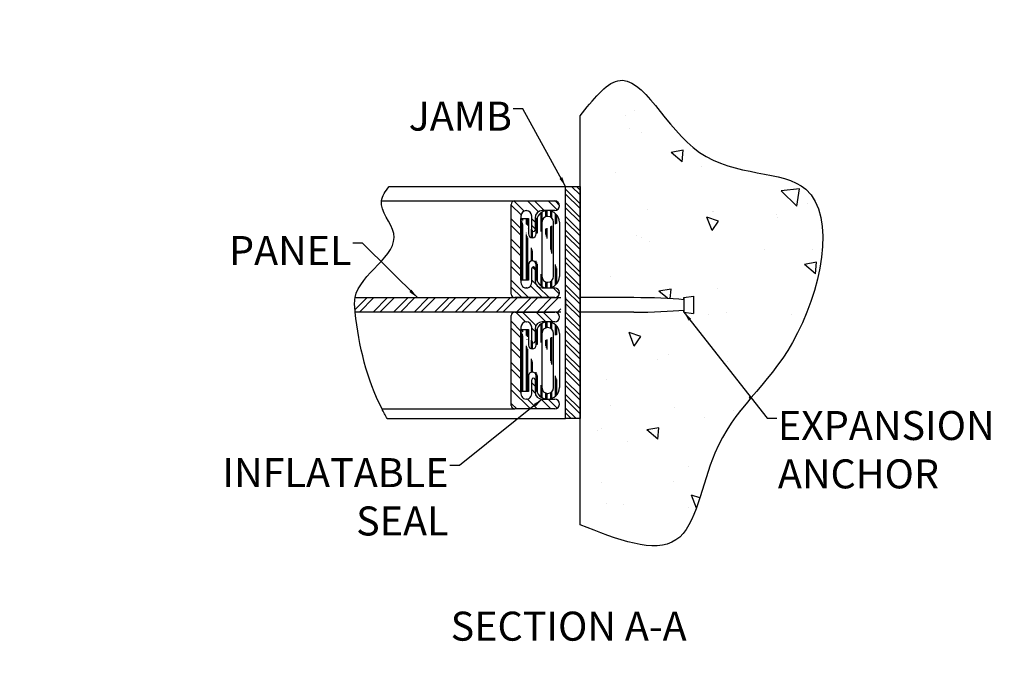
# Model space of a CAD drawing. Units: inches. Extents: x 47 to 187, y -1 to 146.
# Drawn here: x 123 to 174, y 4 to 37 of the extents above; entities that cross this region are included whole.
import ezdxf

# ---------------------------------------------------------------- set-up
doc = ezdxf.new("R2010")
doc.units = ezdxf.units.IN
doc.header["$MEASUREMENT"] = 0
doc.linetypes.add('CENTER', pattern=[2, 1.25, -0.25, 0.25, -0.25])
doc.layers.add('AM_10', color=7, linetype='CENTER', lineweight=30)
doc.layers.add('AM_VIS', color=7, linetype='Continuous', lineweight=25)
doc.layers.add('AMV_62_HATCH', color=1, linetype='Continuous')
doc.layers.add('AMV_8_HATCH', color=1, linetype='Continuous')
doc.styles.get("Standard").update_dxf_attribs({"font": 'ROMANS.SHX', "height": 1.5})
doc.dimstyles.new('AM_ANSI$7', dxfattribs={"dimtxt": 0.24, "dimasz": 0.1, "dimexe": 0.1, "dimexo": 0.05, "dimgap": 0.06, "dimtad": 0, "dimtih": 1, "dimtoh": 1, "dimdec": 4, "dimzin": 7, "dimdsep": 46, "dimtxsty": 'Standard', "dimcen": 0, "dimclrd": 256, "dimclre": 256, "dimclrt": 2, "dimadec": 0, "dimazin": 2, "dimtp": 0.1, "dimtm": 0.1, "dimtfac": 0.71, "dimtdec": 4, "dimtofl": 0, "dimtmove": 0, "dimatfit": 3, "dimfxl": 0, "dimtolj": 1, "dimtzin": 7, "dimlwd": -1, "dimlwe": -1, "dimarcsym": 0})
pattern_1 = [(44.99999999999996, (-129.1493976549786, -457.002967493439), (-0.5303300858899105, 0.5303300858899108), []), (44.99999999999996, (-128.7958442649787, -457.002967493439), (-0.5303300858899105, 0.5303300858899108), [])]

msp = doc.modelspace()

# ---------------------------------------------------------------- hatches: boundary and pattern name
h = msp.add_hatch()
h.set_pattern_fill('AR-CONC', color=256, angle=90, style=0)
h.set_pattern_definition([(140, (163.4465629856695, 16.53635879261236), (0.6275213498259515, 7.172601826007535), [0.75, -8.25]), (85, (163.4465629856695, 16.53635879261236), (-7.521921337000118, -1.38751333613), [0.6, -6.6]), (190.4514, (163.4988563856695, 17.13407559261236), (-6.894395420609536, 5.785093817140216), [0.6374019000000001, -7.01142112]), (136.1842, (161.4465629856695, 16.53635879261236), (1.655190143290181, 10.67241048625644), [1.125, -12.375]), (186.6356, (161.5844960556696, 17.42572624261237), (-9.741178709004418, 9.346627055487033), [0.9561028799999989, -10.51712999999998]), (81.18419999999999, (161.4465629856695, 16.53635879261236), (-9.741186009253246, 9.346619451336272), [0.9, -9.9]), (111, (161.9465629856695, 17.53635879261236), (4.026188906653388, 5.969070521184617), [0.75, -8.25]), (56.00000000000002, (161.9465629856695, 17.53635879261236), (-7.25150045046853, 2.433153319215818), [0.6, -6.6]), (161.4514, (162.2820790456696, 18.03378112261237), (-3.225304967099524, 8.4022262858149), [0.6374019000000001, -7.01142112]), (127.5, (163.4465629856695, 16.53635879261236), (-3.328938538313115, 0.1215985531729069), [0, -6.52, 0, -6.7, 0, -6.625]), (97.49999999999987, (163.4465629856695, 16.53635879261236), (-3.944117118823602, 2.630695374421486), [0, -3.819999999999999, 0, -6.369999999999998, 0, -2.524999999999999]), (57.49999999999998, (163.4465629856695, 14.30635879261237), (0.2255487173437983, 5.338224361724091), [0, -2.499999999999996, 0, -7.799999999999992, 0, -10.34999999999998]), (47.49999999999999, (163.4465629856695, 13.30635879261237), (-1.001049823323176, 5.831861693423862), [0, -3.25, 0, -5.18, 0, -7.35])])
edge = h.paths.add_edge_path()
edge.add_spline(control_points=[(151.8993976549786, 10.73284139381144), (153.8336679328799, 9.972102978866616), (157.6635529927748, 8.46582915396624), (158.5723739319176, 15.90043947124741), (163.6240952269895, 19.23629817072765), (165.8005011101218, 29.61495397958259), (157.5001621316353, 28.34950664035358), (154.6191291439927, 35.31424783769563), (152.5616941196417, 32.70917337008137), (151.8993976549786, 31.87058960453632)], knot_values=[0, 0, 0, 0, 2.511819445534709, 4.97344134246101, 8.46470232947793, 12.4455893873364, 15.35444540615972, 18.16446032562892, 19.49842313089363, 19.49842313089363, 19.49842313089363, 19.49842313089363], degree=3, periodic=0)
edge.add_line((151.8993976549786, 31.87058960453632), (151.8993976549786, 28.2282757707074))
edge.add_line((151.8993976549786, 28.2282757707074), (152.6493976549786, 28.2282757707074))
edge.add_line((152.6493976549786, 28.2282757707074), (152.6493976549786, 22.4782757707074))
edge.add_line((152.6493976549786, 22.4782757707074), (155.4305182455491, 22.4782757707074))
edge.add_ellipse((155.4305182455489, 22.1032757707074), major_axis=(3.664725007180117, 1.393160841410709e-15), ratio=0.1023269138244427, start_angle=44.9454400140923, end_angle=89.99999999999642, ccw=False)
edge.add_line((158.0243365925027, 22.36818818968521), (158.0243365925027, 22.47827577070737))
edge.add_line((158.0243365925027, 22.4782757707074), (158.0243976549786, 22.4782757707074))
edge.add_line((158.0243976549786, 22.4782757707074), (158.5243976549786, 22.54854618805865))
edge.add_line((158.5243976549786, 22.54854618805865), (158.5243976549786, 21.65800535335626))
edge.add_line((158.5243976549786, 21.65800535335626), (158.0243976549786, 21.7282757707074))
edge.add_line((158.0243976549786, 21.7282757707074), (158.0243365925027, 21.7282757707074))
edge.add_line((158.0243365925027, 21.7282757707074), (158.0243365925027, 21.83836335172956))
edge.add_ellipse((155.4305182455489, 22.1032757707074), major_axis=(3.664725007180117, 1.393160841410709e-15), ratio=0.1023269138244427, start_angle=270.0000000000036, end_angle=315.0545599859075, ccw=False)
edge.add_line((155.4305182455491, 21.7282757707074), (152.6493976549786, 21.7282757707074))
edge.add_line((152.6493976549786, 21.7282757707074), (152.6493976549786, 16.2282757707074))
edge.add_line((152.6493976549786, 16.2282757707074), (151.8993976549786, 16.2282757707074))
edge.add_line((151.8993976549786, 16.2282757707074), (151.8993976549786, 10.73284139381144))
h.paths.add_polyline_path([(152.9580884857428, 33.75215219531393), (152.9580884857428, 43.55572362388537), (154.0830884857428, 43.55572362388537), (154.0830884857428, 33.75215219531393)], flags=9)
at = {"layer": 'AMV_62_HATCH', "extrusion": (0, 0, -1)}
h = msp.add_hatch(dxfattribs=at)
h.set_pattern_fill('ANSI32', color=256, scale=2, angle=-1.272221872585407e-14, style=0)
h.set_pattern_definition(pattern_1)
edge = h.paths.add_edge_path(flags=0)
edge.add_ellipse((-148.5220367093111, 22.65827577070735), major_axis=(0.1799999999999843, 1.102145718440043e-17), ratio=1, start_angle=270, end_angle=360, ccw=False)
edge.add_line((-148.5220367093111, 22.4782757707074), (-150.592036709311, 22.4782757707074))
edge.add_ellipse((-150.5920367093113, 22.7282757707074), major_axis=(0.2500000000000582, 1.530757942278328e-17), ratio=1, start_angle=90, end_angle=270, ccw=False)
edge.add_line((-150.5920367093113, 22.9782757707074), (-149.9470367093113, 22.9782757707074))
edge.add_arc((-149.9470367093113, 23.3532757707074), 0.3750000000000634, -90, 0)
edge.add_line((-149.5720367093113, 23.3532757707074), (-149.5720367093113, 23.9782757707074))
edge.add_ellipse((-149.4850367093111, 23.9782757707074), major_axis=(0.08700000000001115, 5.327037639128024e-18), ratio=1, start_angle=0, end_angle=180, ccw=False)
edge.add_line((-149.3980367093111, 23.9782757707074), (-149.3980367093111, 23.25827577070737))
edge.add_arc((-149.1200367093113, 23.25827577070737), 0.2780000000000535, 180, 360)
edge.add_line((-148.8420367093113, 23.25827577070737), (-148.8420367093113, 26.69827577070743))
edge.add_arc((-149.1200367093113, 26.69827577070743), 0.2780000000001019, 0, 180)
edge.add_line((-149.3980367093111, 26.69827577070743), (-149.3980367093111, 25.9782757707074))
edge.add_ellipse((-149.4850367093111, 25.9782757707074), major_axis=(0.08700000000003727, 5.327037639129625e-18), ratio=1, start_angle=180, end_angle=360, ccw=False)
edge.add_line((-149.5720367093113, 25.9782757707074), (-149.5720367093113, 26.6032757707074))
edge.add_arc((-149.9470367093113, 26.6032757707074), 0.3750000000000572, 0, 90)
edge.add_line((-149.9470367093113, 26.9782757707074), (-150.5920367093113, 26.9782757707074))
edge.add_ellipse((-150.5920367093113, 27.2282757707074), major_axis=(0.2500000000000582, 1.530757942278328e-17), ratio=1, start_angle=90, end_angle=270, ccw=False)
edge.add_line((-150.5920367093113, 27.4782757707074), (-148.5220367093113, 27.4782757707074))
edge.add_ellipse((-148.5220367093111, 27.29827577070733), major_axis=(0.1800000000000529, 1.102145718440463e-17), ratio=1, start_angle=360, end_angle=450, ccw=False)
edge.add_line((-148.3420367093113, 27.29827577070733), (-148.3420367093113, 22.65827577070735))
h = msp.add_hatch(dxfattribs=at)
h.set_pattern_fill('ANSI32', color=256, scale=2, angle=-90.00000000000001, style=0)
h.set_pattern_definition([(315, (-129.1493976549786, -457.002967493439), (0.5303300858899108, 0.5303300858899105), []), (315, (-129.1493976549786, -457.356520883439), (0.5303300858899108, 0.5303300858899105), [])])
h.paths.add_polyline_path([(-140.262279056674, 22.47827577070728), (-140.2281942958022, 22.13220804662802), (-140.2679782284697, 21.72827577070728), (-150.8993976418878, 21.72827577070728), (-150.8993976418878, 22.47827577070728)], flags=0)
h = msp.add_hatch(dxfattribs=at)
h.set_pattern_fill('ANSI32', color=256, scale=2, angle=-1.272221872585407e-14, style=0)
h.set_pattern_definition(pattern_1)
edge = h.paths.add_edge_path(flags=0)
edge.add_ellipse((-148.5220367093111, 16.90827577070735), major_axis=(0.1799999999999843, 1.102145718440043e-17), ratio=1, start_angle=270, end_angle=360, ccw=False)
edge.add_line((-148.5220367093111, 16.7282757707074), (-150.592036709311, 16.7282757707074))
edge.add_ellipse((-150.5920367093113, 16.9782757707074), major_axis=(0.2500000000000582, 1.530757942278328e-17), ratio=1, start_angle=90, end_angle=270, ccw=False)
edge.add_line((-150.5920367093113, 17.2282757707074), (-149.9470367093113, 17.2282757707074))
edge.add_arc((-149.9470367093113, 17.6032757707074), 0.3750000000000634, -90, 0)
edge.add_line((-149.5720367093113, 17.6032757707074), (-149.5720367093113, 18.2282757707074))
edge.add_ellipse((-149.4850367093111, 18.2282757707074), major_axis=(0.08700000000001115, 5.327037639128024e-18), ratio=1, start_angle=0, end_angle=180, ccw=False)
edge.add_line((-149.3980367093111, 18.2282757707074), (-149.3980367093111, 17.50827577070737))
edge.add_arc((-149.1200367093113, 17.50827577070737), 0.2780000000000535, 180, 360)
edge.add_line((-148.8420367093113, 17.50827577070737), (-148.8420367093113, 20.94827577070743))
edge.add_arc((-149.1200367093113, 20.94827577070743), 0.2780000000001019, 0, 180)
edge.add_line((-149.3980367093111, 20.94827577070743), (-149.3980367093111, 20.2282757707074))
edge.add_ellipse((-149.4850367093111, 20.2282757707074), major_axis=(0.08700000000003727, 5.327037639129625e-18), ratio=1, start_angle=180, end_angle=360, ccw=False)
edge.add_line((-149.5720367093113, 20.2282757707074), (-149.5720367093113, 20.8532757707074))
edge.add_arc((-149.9470367093113, 20.8532757707074), 0.3750000000000572, 0, 90)
edge.add_line((-149.9470367093113, 21.2282757707074), (-150.5920367093113, 21.2282757707074))
edge.add_ellipse((-150.5920367093113, 21.4782757707074), major_axis=(0.2500000000000582, 1.530757942278328e-17), ratio=1, start_angle=90, end_angle=270, ccw=False)
edge.add_line((-150.5920367093113, 21.7282757707074), (-148.5220367093113, 21.7282757707074))
edge.add_ellipse((-148.5220367093111, 21.54827577070733), major_axis=(0.1800000000000529, 1.102145718440463e-17), ratio=1, start_angle=360, end_angle=450, ccw=False)
edge.add_line((-148.3420367093113, 21.54827577070733), (-148.3420367093113, 16.90827577070735))
at = {"layer": 'AMV_8_HATCH'}
h = msp.add_hatch(dxfattribs=at)
h.set_pattern_fill('STEEL', color=256, scale=4, angle=90, style=0)
h.set_pattern_definition([(135, (162.6965629856695, 16.53635879261236), (-0.3535533905932738, -0.3535533905932737), []), (135, (162.4465629856695, 16.53635879261236), (-0.3535533905932738, -0.3535533905932737), [])])
h.paths.add_polyline_path([(151.1493976549786, 16.2282757707074), (151.8993976549786, 16.2282757707074), (151.8993976549786, 28.2282757707074), (151.1493976549786, 28.2282757707074)])
h = msp.add_hatch(dxfattribs=at)
h.set_pattern_fill('PLAST', color=256, angle=90, style=0)
h.set_pattern_definition([(90, (162.4465629856695, 16.53635879261236), (-0.25, 1.530757942277972e-17), []), (90, (162.4153129856695, 16.53635879261236), (-0.25, 1.530757942277972e-17), []), (90, (162.3840629856695, 16.53635879261236), (-0.25, 1.530757942277972e-17), [])])
edge = h.paths.add_edge_path(flags=16)
edge.add_arc((150.2285990045986, 23.57829389025602), 0.3024181195485203, 180.0034329081066, 359.9965670916214)
edge.add_line((150.5310171236044, 23.57827577070742), (150.5310171236044, 26.37827556286169))
edge.add_arc((150.2285990045986, 26.37825744331309), 0.3024181195485061, 0.003432908215736106, 179.996567091838)
edge.add_line((149.9261808855929, 26.37827556286169), (149.9261808855929, 23.57827577070742))
edge = h.paths.add_edge_path()
edge.add_arc((150.2285977949075, 23.57831177665281), 0.6000360059446491, 180.0034381082136, 359.9965618917896)
edge.add_line((150.8293976549787, 26.37827556286169), (150.8293976549787, 23.57827577070742))
edge.add_line((149.9269976549787, 26.37827556286169), (149.9269976549787, 23.57827577070742))
edge.add_line((149.6285617900432, 23.57827577070742), (149.6285617900432, 24.17827577070744))
edge.add_arc((149.4285482308782, 24.17826221108277), 0.2000135596246264, 0.003884282984598362, 179.9961157170154)
edge.add_line((149.2293976549788, 24.17827577070733), (149.2293976549788, 23.37827577070738))
edge.add_line((149.2285346717133, 23.37827577070738), (148.8285057346891, 23.37827577070738))
edge.add_line((149.2293976549788, 26.57827577070708), (149.2293976549788, 25.77827570142557))
edge.add_arc((149.4285482308782, 25.77828926105036), 0.2000135596246246, 180.0038842829651, 359.9961157169308)
edge.add_arc((150.2285977949075, 26.3782395569163), 0.6000360059446472, 0.003438108264079964, 179.9965618918955)
edge.add_line((149.6285617900432, 25.77827570142568), (149.6285617900432, 26.3782755628618))
edge.add_line((148.8285057346891, 26.57827577070719), (149.2285346717133, 26.57827577070719))
edge.add_line((148.8285057346891, 23.37827577070738), (148.8285057346891, 26.57827577070719))
h = msp.add_hatch(dxfattribs=at)
h.set_pattern_fill('PLAST', color=256, angle=90, style=0)
h.set_pattern_definition([(90, (162.4465629856695, 10.78635879261236), (-0.25, 1.530757942277972e-17), []), (90, (162.4153129856695, 10.78635879261236), (-0.25, 1.530757942277972e-17), []), (90, (162.3840629856695, 10.78635879261236), (-0.25, 1.530757942277972e-17), [])])
edge = h.paths.add_edge_path(flags=16)
edge.add_arc((150.2285990045986, 17.82829389025602), 0.3024181195485203, 180.0034329081066, 359.9965670916214)
edge.add_line((150.5310171236044, 17.82827577070742), (150.5310171236044, 20.62827556286169))
edge.add_arc((150.2285990045986, 20.62825744331309), 0.3024181195485061, 360.0034329082157, 539.996567091838)
edge.add_line((149.9261808855929, 20.62827556286169), (149.9261808855929, 17.82827577070742))
edge = h.paths.add_edge_path()
edge.add_arc((150.2285977949075, 17.82831177665281), 0.6000360059446491, 180.0034381082136, 359.9965618917897)
edge.add_line((150.8293976549787, 20.62827556286169), (150.8293976549787, 17.82827577070742))
edge.add_line((149.9269976549787, 20.62827556286169), (149.9269976549787, 17.82827577070742))
edge.add_line((149.6285617900432, 17.82827577070742), (149.6285617900432, 18.42827577070744))
edge.add_arc((149.4285482308782, 18.42826221108277), 0.2000135596246264, 360.0038842829846, 539.9961157170154)
edge.add_line((149.2293976549788, 18.42827577070733), (149.2293976549788, 17.62827577070738))
edge.add_line((149.2285346717133, 17.62827577070738), (148.8285057346891, 17.62827577070738))
edge.add_line((149.2293976549788, 20.82827577070708), (149.2293976549788, 20.02827570142557))
edge.add_arc((149.4285482308782, 20.02828926105036), 0.2000135596246246, 180.003884282965, 359.9961157169306)
edge.add_arc((150.2285977949075, 20.6282395569163), 0.6000360059446472, 360.003438108264, 539.9965618918956)
edge.add_line((149.6285617900432, 20.02827570142568), (149.6285617900432, 20.6282755628618))
edge.add_line((148.8285057346891, 20.82827577070719), (149.2285346717133, 20.82827577070719))
edge.add_line((148.8285057346891, 17.62827577070738), (148.8285057346891, 20.82827577070719))

# ---------------------------------------------------------------- linework, layer by layer
msp.add_line((151.8993976549786, 10.73284139381144), (151.8993976549786, 31.87058960453632))
for points in [[(151.8993976549786, 31.87058960453632), (153.8485013066472, 33.69235304098237), (158.0772922857613, 29.99072336670099), (163.5747205628006, 28.08702809387333), (162.8875420491256, 20.1549645061275), (158.8701906126807, 14.44387874648777), (156.8615148735034, 9.94904268401018), (151.8993976549786, 10.73284139381144)], [(141.9213038374278, 16.2282757707074), (141.6540482795262, 16.7282757707074), (140.2679782284697, 21.72827577070728), (140.262279056674, 22.47827577070728), (142.2625350282337, 25.80218677142528), (141.6231190333562, 27.4782757707074), (142.0240023702085, 28.2282757707074)]]:
    msp.add_spline(points, degree=3)
at = {"layer": 'AM_VIS'}
for p, q in [((142.0240023702085, 28.2282757707074), (151.1493976549786, 28.2282757707074)), ((151.1493976549786, 16.2282757707074), (151.1493976549786, 28.2282757707074)), ((151.1493976549786, 28.2282757707074), (151.8993976549786, 28.2282757707074)), ((151.8993976549786, 28.2282757707074), (151.8993976549786, 16.2282757707074)), ((141.6231190333562, 27.4782757707074), (148.5220367093111, 27.4782757707074)), ((148.3420367093113, 22.65827577070735), (148.3420367093113, 27.29827577070733)), ((148.5220367093111, 27.4782757707074), (150.5920367093113, 27.4782757707074)), ((148.8285057346891, 26.57827577070719), (149.2285346717133, 26.57827577070719)), ((148.8285057346891, 23.37827577070738), (148.8285057346891, 26.57827577070719)), ((148.8420367093113, 26.69827577070743), (148.8420367093113, 23.25827577070748)), ((149.1099957460276, 26.97609437889679), (149.1300776725954, 26.97609437889679)), ((149.2285346717133, 26.57827577070719), (149.2293976549788, 26.57827577070719)), ((149.2285346717133, 26.57827577070719), (149.2285346717133, 25.77827570142568)), ((149.2293976549788, 26.57827577070708), (149.2293976549788, 25.77827570142557)), ((149.3980367093111, 25.9782757707074), (149.3980367093111, 26.69827577070743)), ((149.5720367093113, 26.6032757707074), (149.5720367093113, 25.9782757707074)), ((150.5920367093113, 26.9782757707074), (149.9470367093113, 26.9782757707074)), ((149.6285617900432, 25.77827570142568), (149.6285617900432, 26.3782755628618)), ((149.9261808855929, 26.37827556286169), (149.9261808855929, 23.57827577070742)), ((149.9269976549787, 26.37827556286169), (149.9269976549787, 23.57827577070742)), ((150.5310171236044, 23.57827577070742), (150.5310171236044, 26.37827556286169)), ((150.8293976549787, 26.37827556286169), (150.8293976549787, 23.57827577070742)), ((149.2285346717133, 24.17827577070733), (149.2285346717133, 23.37827577070738)), ((149.2293976549788, 24.17827577070733), (149.2293976549788, 23.37827577070738)), ((149.3980367093111, 23.25827577070737), (149.3980367093111, 23.9782757707074)), ((149.5720367093113, 23.9782757707074), (149.5720367093113, 23.3532757707074)), ((149.6285617900432, 23.57827577070742), (149.6285617900432, 24.17827577070744)), ((149.2285346717133, 23.37827577070738), (148.8285057346891, 23.37827577070738)), ((149.1300776725952, 22.98045716251801), (149.1099957460244, 22.98045716251801)), ((149.2285346717133, 23.37827577070738), (149.2293976549788, 23.37827577070738)), ((149.9470367093113, 22.9782757707074), (150.5920367093113, 22.9782757707074)), ((140.262279056674, 22.47827577070728), (150.8993976418878, 22.47827577070728)), ((150.5920367093113, 22.4782757707074), (148.5220367093111, 22.4782757707074)), ((151.1493976418878, 22.47827577070728), (151.1493976418878, 21.72827577070728)), ((154.6805182455491, 22.4782757707074), (151.8993976549786, 22.4782757707074)), ((157.2743365925027, 22.36818818968521), (157.2743365925027, 22.4782757707074)), ((157.2743976549786, 22.4782757707074), (157.2743365925027, 22.4782757707074)), ((157.2743976549786, 22.4782757707074), (157.7743976549786, 22.54854618805865)), ((157.2743976549786, 22.4782757707074), (157.2743976549786, 21.7282757707074)), ((157.7743976549786, 22.54854618805854), (157.7743976549786, 21.65800535335615)), ((150.8993976418878, 21.72827577070728), (140.2679782284697, 21.72827577070728)), ((148.3420367093113, 16.90827577070735), (148.3420367093113, 21.54827577070733)), ((148.5220367093111, 21.7282757707074), (150.5920367093113, 21.7282757707074)), ((154.6805182455491, 21.7282757707074), (151.8993976549786, 21.7282757707074)), ((157.2743365925027, 21.7282757707074), (157.2743365925027, 21.83836335172947)), ((157.2743976549786, 21.7282757707074), (157.2743365925027, 21.7282757707074)), ((157.2743976549786, 21.7282757707074), (157.7743976549786, 21.65800535335626)), ((148.8420367093113, 20.94827577070743), (148.8420367093113, 17.50827577070748)), ((149.1099957460276, 21.22609437889679), (149.1300776725954, 21.22609437889679)), ((149.3980367093111, 20.2282757707074), (149.3980367093111, 20.94827577070743)), ((150.5920367093113, 21.2282757707074), (149.9470367093113, 21.2282757707074)), ((148.8285057346891, 20.82827577070719), (149.2285346717133, 20.82827577070719)), ((148.8285057346891, 17.62827577070738), (148.8285057346891, 20.82827577070719)), ((149.2285346717133, 20.82827577070719), (149.2293976549788, 20.82827577070719)), ((149.2285346717133, 20.82827577070719), (149.2285346717133, 20.02827570142568)), ((149.2293976549788, 20.82827577070708), (149.2293976549788, 20.02827570142557)), ((149.5720367093113, 20.8532757707074), (149.5720367093113, 20.2282757707074)), ((149.6285617900432, 20.02827570142568), (149.6285617900432, 20.6282755628618)), ((149.9261808855931, 20.62827556286169), (149.9261808855931, 17.82827577070742)), ((149.9269976549787, 20.62827556286169), (149.9269976549787, 17.82827577070742)), ((150.5310171236044, 17.82827577070742), (150.5310171236044, 20.62827556286169)), ((150.8286337997719, 20.62827556286169), (150.8286337997719, 17.82827577070742)), ((150.8293976549787, 20.62827556286169), (150.8293976549787, 17.82827577070742)), ((149.2285346717133, 18.42827577070733), (149.2285346717133, 17.62827577070738)), ((149.2293976549788, 18.42827577070733), (149.2293976549788, 17.62827577070738)), ((149.6285617900432, 17.82827577070742), (149.6285617900432, 18.42827577070744)), ((149.3980367093111, 17.50827577070737), (149.3980367093111, 18.2282757707074)), ((149.5720367093113, 18.2282757707074), (149.5720367093113, 17.6032757707074)), ((149.2285346717133, 17.62827577070738), (148.8285057346891, 17.62827577070738)), ((149.2285346717133, 17.62827577070738), (149.2293976549788, 17.62827577070738)), ((149.1300776725952, 17.23045716251801), (149.1099957460244, 17.23045716251801)), ((149.9470367093113, 17.2282757707074), (150.5920367093113, 17.2282757707074)), ((141.6540482795262, 16.7282757707074), (148.5220367093111, 16.7282757707074)), ((150.5920367093113, 16.7282757707074), (148.5220367093111, 16.7282757707074)), ((141.9213038374278, 16.2282757707074), (151.1493976549786, 16.2282757707074)), ((151.8993976549786, 16.2282757707074), (151.1493976549786, 16.2282757707074))]:
    msp.add_line(p, q, dxfattribs=at)
for centre, radius, start, end in [((148.5220367093111, 27.29827577070733), 0.18, 90, 180), ((150.5920367093113, 27.2282757707074), 0.2500000000000001, 270, 90), ((149.1200367093113, 26.69827577070743), 0.278, 0, 180), ((149.9470367093113, 26.6032757707074), 0.375, 90, 180), ((150.2285977949075, 26.3782395569163), 0.6000360059446472, 0.003438108264079964, 179.9965618918955), ((150.2285990045986, 26.37825744331309), 0.3024181195485061, 0.003432908215736106, 179.996567091838), ((150.2293976549788, 26.37827556286169), 0.3024000000000058, 90.0756190242406, 180), ((150.2293976549788, 26.37827556286169), 0.6000000000000227, 0, 90), ((149.4850367093111, 25.9782757707074), 0.08699999999999983, 180, 0), ((149.4285482308782, 25.77828926105036), 0.2000135596246246, 180.0038842829651, 359.9961157169308), ((149.4293976549788, 25.77827570142568), 0.1999999999999887, 180, 269.8783639929956), ((149.4285482308782, 24.17826221108277), 0.2000135596246264, 0.003884282984598362, 179.9961157170154), ((149.4293976549788, 24.17827577070733), 0.1999999999999886, 90.1216360060599, 180), ((149.4850367093111, 23.9782757707074), 0.08700000000000013, 7.490842385782874e-11, 179.9999999999251), ((150.2285977949075, 23.57831177665281), 0.6000360059446491, 180.0034381082136, 359.9965618917896), ((150.2285990045986, 23.57829389025602), 0.3024181195485203, 180.0034329081066, 359.9965670916214), ((150.2293976549788, 23.57827577070742), 0.3024000000000058, 180, 269.9243809739812), ((150.2293976549788, 23.57827577070742), 0.6000000000000227, 270, 0), ((149.1200367093113, 23.25827577070737), 0.278, 179.9999999999772, 0), ((149.9470367093113, 23.3532757707074), 0.375, 180, 270), ((150.5920367093113, 22.7282757707074), 0.2500000000000001, 270, 90), ((148.5220367093111, 22.65827577070735), 0.18, 180, 270), ((148.5220367093111, 21.54827577070733), 0.18, 90, 180), ((150.5920367093113, 21.4782757707074), 0.2500000000000001, 270, 90), ((149.1200367093113, 20.94827577070743), 0.278, 0, 180), ((149.9470367093113, 20.8532757707074), 0.375, 90, 180), ((150.2285977949075, 20.6282395569163), 0.6000360059446472, 0.003438108265708408, 179.9965618918955), ((150.2285990045986, 20.6282574433132), 0.3024181195485061, 0.003432908215736106, 179.996567091838), ((150.2293976549788, 20.62827556286169), 0.3024000000000058, 90.0756190241429, 180), ((150.2293976549788, 20.62827556286169), 0.6000000000000227, 0, 90), ((149.4285482308782, 20.02828926105036), 0.2000135596246246, 180.0038842829813, 359.9961157169145), ((149.4293976549788, 20.02827570142568), 0.1999999999999887, 180, 269.8783639933213), ((149.4850367093111, 20.2282757707074), 0.08699999999999983, 180, 0), ((149.4285482308782, 18.42826221108265), 0.2000135596246264, 0.003884282981341474, 179.9961157169796), ((149.4293976549788, 18.42827577070733), 0.1999999999999886, 90.12163600546712, 180), ((149.4850367093111, 18.2282757707074), 0.08700000000000013, 7.490842385782874e-11, 179.9999999999251), ((150.2285977949075, 17.82831177665281), 0.6000360059446491, 180.0034381082136, 359.9965618917896), ((150.2285990045986, 17.82829389025591), 0.3024181195485203, 180.0034329081083, 359.9965670916214), ((150.2293976549788, 17.82827577070742), 0.3024000000000058, 180, 269.9243809739681), ((150.2293976549788, 17.82827577070742), 0.6000000000000227, 270, 0), ((149.1200367093113, 17.50827577070737), 0.278, 179.9999999999772, 0), ((149.9470367093113, 17.6032757707074), 0.375, 180, 270), ((148.5220367093111, 16.90827577070735), 0.18, 180, 270), ((150.5920367093113, 16.9782757707074), 0.2500000000000001, 270, 90)]:
    msp.add_arc(centre, radius, start, end, dxfattribs=at)
for start_param, end_param in [(0.7844459120035169, 1.570796326794835), (4.712388980384752, 5.498739395176065)]:
    msp.add_ellipse((154.6805182455489, 22.1032757707074), major_axis=(3.664725007180117, 1.393160841410709e-15), ratio=0.1023269138244427, start_param=start_param, end_param=end_param, dxfattribs=at)

# ---------------------------------------------------------------- texts
at = {"color": 2, "char_height": 1.5}
for s, insert, attachment_point in [('{\\C256;JAMB}', (148.3761649822565, 32.613415509155), 3), ('{\\C256;PANEL}', (140.0786880142377, 25.66261870137828), 3), ('{\\C256;EXPANSION\\PANCHOR}', (162.1316262687087, 16.61713895700723), 1), ('{\\C256;INFLATABLE\\PSEAL}', (145.0966184047327, 14.18169392314846), 3)]:
    msp.add_mtext(s, dxfattribs=dict(at, insert=insert, attachment_point=attachment_point))
at = {"layer": 'AM_10', "color": 30}
msp.add_text('SECTION A-A', height=1.5, dxfattribs=at).set_placement((145.2042074155613, 4.743014475913668))

# ---------------------------------------------------------------- leaders
at = {"annotation_type": 0, "has_hookline": 1}
for points, hookline_direction, text_width in [([(151.1493976549786, 28.2282757707074), (148.9361649822565, 32.238415509155), (148.4361649822565, 32.238415509155)], 1, 5.285714285714286), ([(143.482149755491, 22.47827577070728), (140.6386880142377, 25.28761870137828), (140.1386880142377, 25.28761870137828)], 1, 6.571428571428571), ([(157.2743976549786, 21.7282757707074), (161.5716262687087, 16.24213895700723), (162.0716262687087, 16.24213895700723)], 0, 11.71428571428571), ([(149.9470367093113, 17.2282757707074), (145.6566184047327, 13.80669392314846), (145.1566184047327, 13.80669392314846)], 1, 12), ([(93.0971513864036, 10.61961186689101), (104.5744000059904, 3.832132609099517), (105.0744000059904, 3.832132609099517)], 0, 19.28571428571428)]:
    msp.add_leader(points, dimstyle='AM_ANSI$7', override={"dimasz": 0.5, "dimgap": 0.06, "dimtad": 0}, dxfattribs=dict(at, hookline_direction=hookline_direction, text_width=text_width))

doc.saveas('drawing.dxf')
